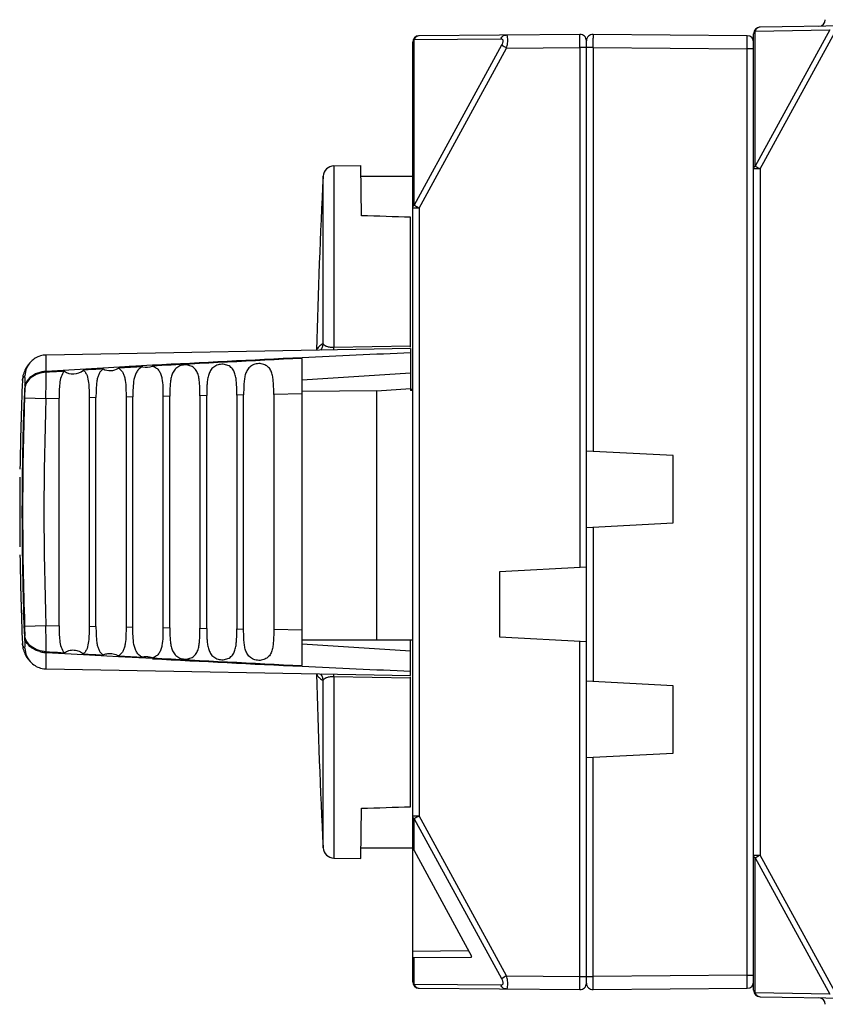
# Model space of a CAD drawing. Units: millimetres. Extents: x 15 to 278, y -49 to 286.
# Drawn here: x 15 to 52, y 139 to 184 of the extents above; entities that cross this region are included whole.
import ezdxf

# ---------------------------------------------------------------- set-up
doc = ezdxf.new("R2010")
doc.units = ezdxf.units.MM
doc.header["$LTSCALE"] = 23.1
doc.layers.add('COLOR156', color=7, linetype='CONTINUOUS')

msp = doc.modelspace()

# ---------------------------------------------------------------- linework, layer by layer
at = {"layer": 'COLOR156', "color": 7, "linetype": 'Continuous'}
for p, q in [((53.92, 183.788), (49.46, 183.71)), ((41.162, 183.381), (33.762, 183.316)), ((48.868, 183.319), (41.768, 183.381)), ((49.165, 139.357), (49.165, 183.41)), ((52.681, 183.595), (49.235, 177.318)), ((49.235, 183.535), (52.681, 183.595)), ((49.235, 177.318), (49.235, 183.535)), ((49.46, 177.193), (52.906, 183.47)), ((33.465, 139.751), (33.465, 183.016)), ((33.535, 183.141), (37.529, 183.176)), ((33.535, 175.51), (33.535, 183.141)), ((37.556, 182.877), (33.535, 175.51)), ((33.762, 175.384), (37.784, 182.752)), ((37.784, 182.752), (41.162, 182.781)), ((41.162, 182.781), (41.162, 158.827)), ((41.768, 182.781), (41.162, 182.781)), ((41.465, 139.686), (41.465, 183.081)), ((41.768, 182.781), (41.768, 164.177)), ((41.768, 182.781), (48.868, 182.719)), ((48.868, 140.048), (48.868, 182.719)), ((49.165, 182.719), (48.868, 182.719)), ((29.831, 177.322), (31.08, 177.344)), ((29.831, 177.322), (29.831, 168.963)), ((31.1, 175.03), (31.08, 177.344)), ((49.46, 177.193), (49.165, 177.193)), ((49.46, 177.193), (49.46, 145.574)), ((29.341, 169.143), (29.341, 176.848)), ((31.084, 176.848), (33.465, 176.848)), ((33.762, 175.384), (33.465, 175.384)), ((33.762, 175.384), (33.762, 147.383)), ((33.369, 168.973), (33.369, 174.955)), ((33.369, 168.913), (16.583, 168.612)), ((33.369, 169.025), (29.831, 168.963)), ((33.369, 168.913), (33.369, 166.978)), ((15.905, 168.331), (15.907, 168.332)), ((28.369, 154.311), (28.369, 168.457)), ((19.201, 168.013), (16.582, 167.862)), ((16.583, 167.862), (16.584, 168.015)), ((21.478, 168.139), (19.201, 168.012)), ((21.031, 168.114), (20.401, 168.08)), ((33.369, 167.775), (28.369, 167.448)), ((15.606, 167.134), (15.572, 166.611)), ((31.812, 166.964), (28.369, 166.934)), ((31.812, 166.964), (33.369, 167.066)), ((31.812, 155.477), (31.812, 166.964)), ((33.465, 167.028), (33.369, 167.028)), ((33.465, 166.978), (33.369, 166.978)), ((15.592, 166.648), (15.59, 166.568)), ((15.592, 166.648), (16.574, 166.613)), ((16.574, 166.613), (17.178, 166.623)), ((17.178, 156.144), (17.178, 166.623)), ((18.878, 166.654), (18.563, 166.648)), ((18.563, 166.648), (18.563, 156.119)), ((18.878, 156.113), (18.878, 166.654)), ((20.578, 166.684), (20.263, 166.679)), ((20.263, 166.679), (20.263, 156.089)), ((20.578, 156.083), (20.578, 166.684)), ((22.278, 166.715), (21.963, 166.709)), ((21.963, 166.709), (21.963, 156.058)), ((22.278, 156.052), (22.278, 166.715)), ((23.978, 166.745), (23.663, 166.74)), ((23.663, 166.74), (23.663, 156.028)), ((23.978, 156.022), (23.978, 166.745)), ((25.678, 166.776), (25.363, 166.77)), ((25.363, 166.77), (25.363, 155.997)), ((25.678, 155.992), (25.678, 166.776)), ((28.369, 166.824), (27.063, 166.801)), ((27.063, 166.801), (27.063, 155.967)), ((45.465, 163.984), (41.465, 164.193)), ((45.465, 160.884), (45.465, 163.984)), ((15.482, 162.975), (15.479, 162.975)), ((15.5, 161.499), (15.5, 161.384)), ((41.465, 160.674), (45.465, 160.884)), ((41.768, 160.69), (41.768, 153.577)), ((15.479, 159.793), (15.482, 159.793)), ((41.465, 158.843), (37.465, 158.634)), ((37.465, 158.634), (37.465, 155.634)), ((15.606, 155.633), (15.572, 156.156)), ((15.589, 156.199), (15.592, 156.12)), ((15.592, 156.12), (16.574, 156.155)), ((16.574, 156.155), (17.178, 156.144)), ((18.563, 156.119), (18.878, 156.113)), ((20.263, 156.089), (20.578, 156.083)), ((21.963, 156.058), (22.278, 156.052)), ((23.663, 156.028), (23.978, 156.022)), ((25.363, 155.997), (25.678, 155.992)), ((28.369, 155.943), (27.063, 155.967)), ((37.465, 155.634), (41.465, 155.424)), ((15.488, 155.313), (15.488, 155.324)), ((33.465, 155.477), (28.369, 155.477)), ((28.369, 155.319), (33.369, 154.992)), ((33.369, 153.854), (33.369, 155.477)), ((41.162, 139.986), (41.162, 155.44)), ((18.296, 154.806), (16.581, 154.905)), ((16.584, 154.752), (16.583, 154.905)), ((19.911, 154.714), (18.296, 154.806)), ((21.478, 154.629), (19.911, 154.714)), ((15.907, 154.434), (15.907, 154.435)), ((16.583, 154.155), (33.369, 153.854)), ((29.071, 153.857), (29.082, 153.841)), ((29.071, 153.856), (29.082, 153.841)), ((29.831, 153.804), (29.831, 145.445)), ((29.831, 153.804), (33.369, 153.742)), ((33.369, 147.812), (33.369, 153.795)), ((29.341, 145.92), (29.341, 153.624)), ((45.465, 153.384), (41.465, 153.593)), ((45.465, 150.284), (45.465, 153.384)), ((41.465, 150.074), (45.465, 150.284)), ((41.768, 139.986), (41.768, 150.09)), ((31.08, 145.424), (31.1, 147.738)), ((33.465, 147.383), (33.762, 147.383)), ((37.784, 140.016), (33.762, 147.383)), ((33.535, 147.258), (37.556, 139.891)), ((33.535, 145.793), (33.535, 147.258)), ((31.084, 145.919), (33.465, 145.919)), ((33.535, 145.793), (36.165, 140.92)), ((49.165, 145.574), (49.46, 145.574)), ((52.906, 139.297), (49.46, 145.574)), ((29.831, 145.445), (31.08, 145.424)), ((49.235, 145.449), (52.681, 139.172)), ((49.235, 139.232), (49.235, 145.449)), ((33.465, 141.16), (36.024, 141.182)), ((33.465, 140.86), (36.165, 140.884)), ((33.535, 139.626), (33.535, 140.861)), ((36.165, 140.884), (36.165, 140.92)), ((37.784, 140.016), (41.162, 139.986)), ((41.162, 139.986), (41.768, 139.986)), ((48.868, 140.048), (41.768, 139.986)), ((48.868, 140.048), (49.165, 140.048)), ((37.529, 139.591), (33.535, 139.626)), ((33.762, 139.451), (41.162, 139.386)), ((41.768, 139.386), (48.868, 139.448)), ((52.681, 139.172), (49.235, 139.232)), ((49.46, 139.057), (53.92, 138.979))]:
    msp.add_line(p, q, dxfattribs=at)
for points in [[(16.583, 168.612), (16.511, 168.609), (16.444, 168.6), (16.379, 168.588), (16.316, 168.571), (16.254, 168.55), (16.195, 168.526), (16.137, 168.499), (16.083, 168.468), (16.031, 168.434), (15.982, 168.398), (15.936, 168.359), (15.905, 168.331)], [(15.489, 155.313), (15.488, 155.317), (15.488, 155.324)], [(15.907, 154.434), (15.96, 154.387), (16.013, 154.346), (16.07, 154.308), (16.13, 154.273), (16.193, 154.242), (16.26, 154.215), (16.329, 154.192), (16.401, 154.175), (16.475, 154.163), (16.551, 154.156), (16.583, 154.155)]]:
    msp.add_lwpolyline(points, dxfattribs=at)
for centre, radius, start, end in [((49.465, 183.41), 0.3, 91, 180), ((52.165, 184.057), 0.3, 271, 359.9999), ((33.765, 183.016), 0.3, 90.5, 180), ((41.165, 183.081), 0.3, 359.9994, 90.5002), ((41.765, 183.081), 0.3, 89.5, 180.0015), ((-52.237, 183.233), 94.006, 359.72427, 359.98285), ((48.865, 183.019), 0.3, 359.9994, 89.5003), ((-62.712, 183.216), 111.581, 359.74465, 359.9625), ((29.84, 176.822), 0.5, 91, 177.0453), ((49.379, 177.133), 0.234, 127.9282, 132.4478), ((53.125, 184.168), 7.878, 240.4054, 240.8836), ((61.952, 199.977), 25.984, 240.8414, 241.2643), ((328.942, 161.384), 300, 177.04526, 178.57663), ((41.245, 189.396), 15.883, 240.9574, 241.1967), ((58.904, 221.471), 52.498, 241.1754, 241.3866), ((72.595, -763.904), 933.441, 92.408486, 92.715791), ((6.431, 168.676), 23.402, 0.4233, 0.7012), ((16.6, 167.613), 0.999, 134.0741, 177.7313), ((77.03, -858.15), 1027.791, 92.713815, 93.098383), ((16.662, 166.48), 1.384, 97.4347, 105.5297), ((16.666, 166.46), 1.405, 93.3962, 97.477), ((-472.087, 170.928), 488.679, 359.49402, 359.63539), ((165.365, 161.384), 150, 177.68515, 179.24584), ((-3.612, 167.584), 19.224, 358.8929, 359.3087), ((116.265, 160.284), 100.889, 176.13622, 176.42818), ((-22.59, 168.005), 38.206, 357.9636, 358.6154), ((165.365, 161.383), 149.866, 178.01728, 179.95582), ((35.245, 165.433), 19.708, 176.9632, 177.4051), ((29.436, 165.746), 13.891, 176.4301, 176.9854), ((165.383, 161.384), 148.901, 177.98753, 182.01247), ((42.768, 165.092), 27.239, 177.4048, 178.299), ((165.458, 161.384), 149.985, 178.27452, 179.39235), ((165.365, 161.384), 150, 179.38736, 180.61264), ((165.39, 161.383), 149.919, 179.3918, 180.60796), ((165.507, 161.384), 150.017, 179.3876, 180.61242), ((165.367, 161.384), 149.867, 180.00006, 181.98271), ((165.46, 161.383), 149.987, 180.60764, 181.72544), ((165.459, 161.384), 149.984, 180.61286, 181.72314), ((165.365, 161.384), 150, 180.75446, 182.31517), ((44.079, 157.726), 28.551, 181.7229, 182.5759), ((34.436, 157.298), 18.898, 182.5936, 183.3371), ((27.974, 156.932), 12.426, 183.3875, 183.5785), ((116.265, 162.483), 100.889, 183.57174, 183.8637), ((-24.874, 154.694), 40.491, 1.4031, 2.0181), ((-529.563, 151.402), 546.157, 0.37209, 0.49858), ((-6.371, 155.142), 21.983, 0.7616, 1.2801), ((16.6, 155.154), 0.999, 182.3152, 226.0412), ((16.659, 156.28), 1.377, 254.4885, 262.5812), ((16.664, 156.304), 1.401, 262.5368, 266.6096), ((21.219, 154.037), 0.681, 85.7656, 105.8198), ((75.899, 1159.796), 1006.64, 266.900965, 267.293613), ((72.962, 1094.929), 941.707, 267.285738, 267.590345), ((328.942, 161.384), 300, 181.42337, 182.95474), ((6.432, 154.091), 23.401, 359.2988, 359.5767), ((29.84, 145.945), 0.5, 182.9547, 269), ((49.292, 145.574), 0.127, 180.017, 186.8114), ((33.765, 139.751), 0.3, 180, 269.5), ((54.023, 110.171), 33.976, 118.552, 118.9901), ((41.165, 139.686), 0.3, 269.4998, 0.0006), ((41.765, 139.686), 0.3, 179.9994, 270.5002), ((48.865, 139.748), 0.3, 270.5, 0.0015), ((33.681, 139.813), 0.237, 228.7132, 232.0568), ((49.465, 139.357), 0.3, 180, 269), ((49.381, 139.419), 0.237, 228.7132, 232.0568), ((52.165, 138.71), 0.3, 0.0001, 89)]:
    msp.add_arc(centre, radius, start, end, dxfattribs=at)
for centre, major_axis, ratio, start_param, end_param in [((-23.805, 161.279), (171.474, -0.527), 0.085677, 1.231127, 1.245129), ((21.877, 166.707), (38.402, 2.105), 0.036728, 1.398913, 1.579119), ((17.869, 168.44), (0.504, 0.523), 0.92858, -3.029708, -1.676631), ((21.877, 166.707), (38.402, 2.105), 0.036728, 1.638455, 1.662095), ((19.569, 168.596), (0.504, 0.523), 0.92858, -2.88697, -1.822661), ((21.877, 166.707), (38.402, 2.105), 0.036728, 1.590759, 1.619926), ((21.269, 168.752), (0.504, 0.523), 0.92858, -2.681425, -2.03147), ((21.877, 156.06), (38.402, -2.105), 0.036728, -1.662095, -1.638455), ((21.877, 156.06), (38.402, -2.105), 0.036728, -1.619926, -1.590759), ((21.877, 156.06), (38.402, -2.105), 0.036728, -1.579119, -1.398913), ((-23.805, 161.488), (171.474, 0.527), 0.085677, -1.245129, -1.231127), ((33.765, 146.086), (-0.003, 0.461), 0.650742, 1.559304, 2.254523)]:
    msp.add_ellipse(centre, major_axis=major_axis, ratio=ratio, start_param=start_param, end_param=end_param, dxfattribs=at)
for points, knots in [([(49.46, 183.71), (49.412, 183.709), (49.312, 183.671), (49.253, 183.584), (49.235, 183.535)], [0, 0, 0, 0, 0.478201, 1, 1, 1, 1]), ([(33.762, 183.316), (33.715, 183.316), (33.613, 183.278), (33.554, 183.19), (33.535, 183.141)], [0, 0, 0, 0, 0.47817, 1, 1, 1, 1]), ([(37.529, 183.176), (37.548, 183.225), (37.607, 183.313), (37.709, 183.351), (37.757, 183.351)], [0, 0, 0, 0, 0.521825, 1, 1, 1, 1]), ([(37.784, 182.752), (37.804, 182.827), (37.828, 182.936), (37.843, 183.083), (37.847, 183.202), (37.821, 183.352), (37.757, 183.351)], [0, 0, 0, 0, 0.373575, 0.542626, 0.69018, 1, 1, 1, 1]), ([(41.162, 182.781), (41.162, 182.82), (41.162, 182.896), (41.162, 183.008), (41.161, 183.11), (41.161, 183.2), (41.161, 183.265), (41.162, 183.308), (41.162, 183.334), (41.162, 183.353), (41.161, 183.368), (41.163, 183.375), (41.162, 183.381), (41.162, 183.381)], [0, 0, 0, 0, 0.194684, 0.382679, 0.555625, 0.707079, 0.831353, 0.881842, 0.923842, 0.956874, 0.980698, 0.995131, 1, 1, 1, 1]), ([(41.768, 183.381), (41.769, 183.381), (41.767, 183.375), (41.769, 183.368), (41.768, 183.353), (41.769, 183.334), (41.769, 183.308), (41.769, 183.265), (41.769, 183.23), (41.769, 183.205)], [0, 0, 0, 0, 0.016555, 0.06573, 0.147094, 0.259941, 0.403178, 0.57562, 1, 1, 1, 1]), ([(48.869, 183.143), (48.869, 183.168), (48.869, 183.203), (48.869, 183.246), (48.869, 183.272), (48.868, 183.291), (48.869, 183.306), (48.867, 183.313), (48.869, 183.319), (48.868, 183.319)], [0, 0, 0, 0, 0.424379, 0.59682, 0.740058, 0.852905, 0.93427, 0.983445, 1, 1, 1, 1]), ([(49.235, 183.535), (49.214, 183.519), (49.179, 183.483), (49.165, 183.433), (49.165, 183.41)], [0, 0, 0, 0, 0.531345, 1, 1, 1, 1]), ([(33.535, 183.141), (33.514, 183.125), (33.479, 183.089), (33.465, 183.039), (33.465, 183.016)], [0, 0, 0, 0, 0.531344, 1, 1, 1, 1]), ([(37.529, 183.176), (37.55, 183.176), (37.598, 183.161), (37.619, 183.098), (37.616, 183.041), (37.6, 182.968), (37.576, 182.913), (37.556, 182.877)], [0, 0, 0, 0, 0.176581, 0.371944, 0.501821, 0.653729, 1, 1, 1, 1]), ([(37.784, 182.752), (37.761, 182.764), (37.685, 182.805), (37.609, 182.847), (37.556, 182.877)], [0, 0, 0, 0, 0.298242, 1, 1, 1, 1]), ([(49.165, 177.193), (49.165, 177.213), (49.176, 177.257), (49.204, 177.291), (49.221, 177.306)], [0, 0, 0, 0, 0.473846, 1, 1, 1, 1]), ([(33.465, 175.384), (33.465, 175.407), (33.479, 175.457), (33.514, 175.493), (33.535, 175.51)], [0, 0, 0, 0, 0.468655, 1, 1, 1, 1]), ([(29.341, 169.143), (29.267, 169.099), (29.145, 169.018), (29.054, 168.894), (29.04, 168.835)], [0, 0, 0, 0, 0.588086, 1, 1, 1, 1]), ([(29.231, 168.843), (29.266, 168.886), (29.32, 168.983), (29.339, 169.091), (29.341, 169.143)], [0, 0, 0, 0, 0.518173, 1, 1, 1, 1]), ([(29.831, 168.963), (29.766, 168.961), (29.672, 168.965), (29.554, 168.988), (29.445, 169.02), (29.348, 169.08), (29.341, 169.143)], [0, 0, 0, 0, 0.356941, 0.51474, 0.652506, 1, 1, 1, 1]), ([(15.907, 168.332), (15.801, 168.23), (15.652, 168.04), (15.522, 167.729), (15.491, 167.541), (15.488, 167.442)], [0, 0, 0, 0, 0.439002, 0.704559, 1, 1, 1, 1]), ([(16.584, 168.015), (16.584, 168.06), (16.584, 168.145), (16.585, 168.263), (16.585, 168.366), (16.585, 168.451), (16.585, 168.511), (16.585, 168.55), (16.585, 168.572), (16.584, 168.588), (16.585, 168.602), (16.583, 168.607), (16.584, 168.612), (16.583, 168.612)], [0, 0, 0, 0, 0.224848, 0.424639, 0.596891, 0.74006, 0.852891, 0.897543, 0.934209, 0.962835, 0.983368, 0.99576, 1, 1, 1, 1]), ([(16.583, 167.818), (16.457, 167.811), (16.215, 167.764), (15.9, 167.603), (15.677, 167.37), (15.611, 167.175), (15.605, 167.082)], [0, 0, 0, 0, 0.28553, 0.552433, 0.789246, 1, 1, 1, 1]), ([(16.291, 167.814), (16.155, 167.776), (15.908, 167.665), (15.721, 167.462), (15.666, 167.352)], [0, 0, 0, 0, 0.535056, 1, 1, 1, 1]), ([(17.422, 167.868), (17.352, 167.864), (17.23, 167.853), (17.055, 167.844), (16.845, 167.84), (16.688, 167.825), (16.583, 167.818)], [0, 0, 0, 0, 0.250085, 0.437524, 0.624948, 1, 1, 1, 1]), ([(17.422, 167.868), (17.285, 167.719), (17.205, 167.387), (17.181, 166.965), (17.178, 166.738), (17.178, 166.623)], [0, 0, 0, 0, 0.47249, 0.732298, 1, 1, 1, 1]), ([(18.299, 167.92), (18.336, 167.885), (18.403, 167.805), (18.493, 167.614), (18.543, 167.342), (18.561, 167.001), (18.563, 166.767), (18.563, 166.648)], [0, 0, 0, 0, 0.114837, 0.230361, 0.473132, 0.732202, 1, 1, 1, 1]), ([(19.203, 167.972), (19.159, 167.939), (19.081, 167.861), (18.998, 167.716), (18.945, 167.556), (18.901, 167.327), (18.881, 167.024), (18.878, 166.779), (18.878, 166.654)], [0, 0, 0, 0, 0.117592, 0.23377, 0.352586, 0.475586, 0.733135, 1, 1, 1, 1]), ([(19.914, 168.012), (19.962, 167.984), (20.05, 167.911), (20.14, 167.767), (20.197, 167.606), (20.242, 167.371), (20.261, 167.06), (20.263, 166.807), (20.263, 166.679)], [0, 0, 0, 0, 0.117538, 0.232565, 0.350396, 0.473035, 0.731384, 1, 1, 1, 1]), ([(21.033, 168.075), (20.974, 168.051), (20.866, 167.986), (20.746, 167.842), (20.669, 167.674), (20.608, 167.425), (20.582, 167.092), (20.578, 166.822), (20.578, 166.684)], [0, 0, 0, 0, 0.122619, 0.239357, 0.356439, 0.477521, 0.733089, 1, 1, 1, 1]), ([(21.48, 168.1), (21.542, 168.082), (21.66, 168.027), (21.792, 167.889), (21.873, 167.72), (21.936, 167.467), (21.96, 167.127), (21.963, 166.851), (21.963, 166.709)], [0, 0, 0, 0, 0.123562, 0.239482, 0.355326, 0.475729, 0.731656, 1, 1, 1, 1]), ([(23.663, 166.74), (23.663, 166.898), (23.661, 167.133), (23.638, 167.44), (23.602, 167.657), (23.53, 167.857), (23.401, 168.028), (23.205, 168.138), (22.974, 168.168), (22.745, 168.125), (22.551, 168.008), (22.421, 167.835), (22.347, 167.633), (22.307, 167.416), (22.281, 167.108), (22.278, 166.873), (22.278, 166.715)], [0, 0, 0, 0, 0.132639, 0.196547, 0.257717, 0.315943, 0.372939, 0.433084, 0.498479, 0.56412, 0.625093, 0.683068, 0.741908, 0.803344, 0.86734, 1, 1, 1, 1]), ([(25.363, 166.77), (25.363, 166.929), (25.361, 167.164), (25.338, 167.471), (25.302, 167.687), (25.23, 167.888), (25.101, 168.059), (24.905, 168.168), (24.674, 168.199), (24.445, 168.155), (24.251, 168.038), (24.121, 167.865), (24.047, 167.664), (24.007, 167.446), (23.981, 167.139), (23.978, 166.904), (23.978, 166.745)], [0, 0, 0, 0, 0.132639, 0.196547, 0.257717, 0.315943, 0.372939, 0.433084, 0.498479, 0.56412, 0.625093, 0.683068, 0.741908, 0.803344, 0.86734, 1, 1, 1, 1]), ([(27.063, 166.801), (27.063, 166.959), (27.061, 167.194), (27.038, 167.501), (27.002, 167.718), (26.93, 167.918), (26.801, 168.089), (26.605, 168.198), (26.374, 168.229), (26.145, 168.186), (25.951, 168.069), (25.821, 167.895), (25.747, 167.694), (25.707, 167.477), (25.681, 167.169), (25.678, 166.934), (25.678, 166.776)], [0, 0, 0, 0, 0.132639, 0.196547, 0.257717, 0.315943, 0.372939, 0.433084, 0.498479, 0.56412, 0.625093, 0.683068, 0.741908, 0.803344, 0.86734, 1, 1, 1, 1]), ([(15.488, 167.442), (15.488, 167.46), (15.502, 167.541), (15.556, 167.609), (15.602, 167.653)], [0, 0, 0, 0, 0.217898, 1, 1, 1, 1]), ([(15.604, 167.651), (15.604, 167.652), (15.604, 167.653), (15.602, 167.653), (15.602, 167.653)], [0, 0, 0, 0, 0.636471, 1, 1, 1, 1]), ([(15.61, 167.352), (15.611, 167.391), (15.611, 167.461), (15.611, 167.552), (15.608, 167.611), (15.608, 167.642), (15.604, 167.651)], [0, 0, 0, 0, 0.393615, 0.699577, 0.906181, 1, 1, 1, 1]), ([(15.666, 167.352), (15.658, 167.334), (15.627, 167.265), (15.61, 167.19), (15.606, 167.134)], [0, 0, 0, 0, 0.257544, 1, 1, 1, 1]), ([(15.572, 166.569), (15.569, 166.521), (15.556, 166.296), (15.548, 166.071), (15.542, 165.894)], [0, 0, 0, 0, 0.214588, 1, 1, 1, 1]), ([(15.572, 156.198), (15.569, 156.246), (15.556, 156.471), (15.548, 156.697), (15.542, 156.874)], [0, 0, 0, 0, 0.214589, 1, 1, 1, 1]), ([(17.178, 156.144), (17.178, 156.029), (17.181, 155.802), (17.205, 155.38), (17.285, 155.048), (17.422, 154.899)], [0, 0, 0, 0, 0.267702, 0.52751, 1, 1, 1, 1]), ([(18.563, 156.119), (18.563, 156), (18.561, 155.766), (18.543, 155.425), (18.493, 155.153), (18.403, 154.962), (18.336, 154.882), (18.299, 154.848)], [0, 0, 0, 0, 0.267798, 0.526868, 0.769639, 0.885163, 1, 1, 1, 1]), ([(18.878, 156.113), (18.878, 155.989), (18.881, 155.743), (18.901, 155.441), (18.945, 155.211), (18.998, 155.051), (19.081, 154.907), (19.159, 154.828), (19.203, 154.795)], [0, 0, 0, 0, 0.266864, 0.52441, 0.64741, 0.766227, 0.882405, 1, 1, 1, 1]), ([(20.263, 156.089), (20.263, 155.96), (20.261, 155.708), (20.242, 155.396), (20.197, 155.161), (20.14, 155), (20.05, 154.856), (19.962, 154.784), (19.914, 154.755)], [0, 0, 0, 0, 0.268616, 0.526965, 0.649604, 0.767435, 0.882462, 1, 1, 1, 1]), ([(21.033, 154.692), (20.974, 154.716), (20.866, 154.781), (20.746, 154.925), (20.669, 155.093), (20.608, 155.342), (20.582, 155.675), (20.578, 155.945), (20.578, 156.083)], [0, 0, 0, 0, 0.122619, 0.239357, 0.356439, 0.477521, 0.733089, 1, 1, 1, 1]), ([(21.963, 156.058), (21.963, 155.917), (21.96, 155.641), (21.936, 155.3), (21.873, 155.048), (21.792, 154.878), (21.66, 154.74), (21.542, 154.685), (21.48, 154.667)], [0, 0, 0, 0, 0.268344, 0.524271, 0.644674, 0.760519, 0.876439, 1, 1, 1, 1]), ([(22.278, 156.052), (22.278, 155.894), (22.281, 155.659), (22.307, 155.351), (22.347, 155.134), (22.421, 154.933), (22.551, 154.759), (22.745, 154.642), (22.974, 154.599), (23.205, 154.63), (23.401, 154.739), (23.53, 154.91), (23.602, 155.11), (23.638, 155.327), (23.661, 155.634), (23.663, 155.869), (23.663, 156.028)], [0, 0, 0, 0, 0.132658, 0.196654, 0.258089, 0.316927, 0.374902, 0.435875, 0.501516, 0.566911, 0.627055, 0.684052, 0.742279, 0.80345, 0.86736, 1, 1, 1, 1]), ([(23.978, 156.022), (23.978, 155.863), (23.981, 155.628), (24.007, 155.321), (24.047, 155.104), (24.121, 154.902), (24.251, 154.729), (24.445, 154.612), (24.674, 154.569), (24.905, 154.599), (25.101, 154.708), (25.23, 154.88), (25.302, 155.08), (25.338, 155.296), (25.361, 155.604), (25.363, 155.839), (25.363, 155.997)], [0, 0, 0, 0, 0.132658, 0.196654, 0.258089, 0.316927, 0.374902, 0.435875, 0.501516, 0.566911, 0.627055, 0.684052, 0.742279, 0.80345, 0.86736, 1, 1, 1, 1]), ([(16.583, 154.949), (16.457, 154.956), (16.214, 155.004), (15.9, 155.164), (15.677, 155.397), (15.611, 155.592), (15.605, 155.685)], [0, 0, 0, 0, 0.285545, 0.552473, 0.789283, 1, 1, 1, 1]), ([(15.669, 155.411), (15.66, 155.429), (15.628, 155.499), (15.61, 155.576), (15.606, 155.633)], [0, 0, 0, 0, 0.257783, 1, 1, 1, 1]), ([(27.063, 155.967), (27.063, 155.808), (27.061, 155.573), (27.038, 155.266), (27.002, 155.049), (26.93, 154.849), (26.801, 154.678), (26.605, 154.569), (26.374, 154.538), (26.145, 154.581), (25.951, 154.698), (25.821, 154.872), (25.747, 155.073), (25.707, 155.29), (25.681, 155.598), (25.678, 155.833), (25.678, 155.992)], [0, 0, 0, 0, 0.132638, 0.196546, 0.257716, 0.315942, 0.372936, 0.433082, 0.498477, 0.564118, 0.625091, 0.683067, 0.741907, 0.803343, 0.86734, 1, 1, 1, 1]), ([(15.488, 155.324), (15.492, 155.225), (15.522, 155.038), (15.652, 154.727), (15.801, 154.537), (15.907, 154.435)], [0, 0, 0, 0, 0.295364, 0.560934, 1, 1, 1, 1]), ([(15.602, 155.114), (15.585, 155.13), (15.533, 155.186), (15.493, 155.259), (15.488, 155.313)], [0, 0, 0, 0, 0.294028, 1, 1, 1, 1]), ([(15.602, 155.114), (15.603, 155.113), (15.606, 155.122), (15.607, 155.133), (15.609, 155.16), (15.61, 155.195), (15.611, 155.241), (15.611, 155.322), (15.611, 155.388), (15.61, 155.434)], [0, 0, 0, 0, 0.013754, 0.057412, 0.133878, 0.244332, 0.388226, 0.563578, 1, 1, 1, 1]), ([(16.291, 154.953), (16.156, 154.991), (15.911, 155.101), (15.724, 155.302), (15.669, 155.411)], [0, 0, 0, 0, 0.534713, 1, 1, 1, 1]), ([(16.583, 154.949), (16.653, 154.945), (16.775, 154.934), (16.95, 154.925), (17.16, 154.921), (17.317, 154.905), (17.422, 154.899)], [0, 0, 0, 0, 0.250086, 0.437528, 0.624951, 1, 1, 1, 1]), ([(16.583, 154.155), (16.584, 154.155), (16.583, 154.16), (16.585, 154.166), (16.584, 154.179), (16.585, 154.195), (16.585, 154.218), (16.585, 154.256), (16.585, 154.316), (16.585, 154.401), (16.585, 154.504), (16.584, 154.623), (16.584, 154.707), (16.584, 154.752)], [0, 0, 0, 0, 0.004237, 0.016626, 0.037156, 0.065781, 0.102445, 0.147096, 0.259927, 0.403098, 0.575352, 0.775147, 1, 1, 1, 1]), ([(17.422, 154.899), (17.482, 154.944), (17.626, 155.017), (17.786, 155.033), (17.869, 155.027)], [0, 0, 0, 0, 0.47531, 1, 1, 1, 1]), ([(17.869, 155.027), (17.95, 155.021), (18.106, 154.982), (18.241, 154.897), (18.299, 154.848)], [0, 0, 0, 0, 0.520339, 1, 1, 1, 1]), ([(19.203, 154.795), (19.257, 154.824), (19.377, 154.868), (19.504, 154.876), (19.569, 154.871)], [0, 0, 0, 0, 0.482993, 1, 1, 1, 1]), ([(19.569, 154.871), (19.6, 154.869), (19.722, 154.852), (19.838, 154.804), (19.914, 154.755)], [0, 0, 0, 0, 0.259905, 1, 1, 1, 1]), ([(21.269, 154.716), (21.287, 154.715), (21.359, 154.706), (21.43, 154.687), (21.48, 154.667)], [0, 0, 0, 0, 0.253725, 1, 1, 1, 1]), ([(29.082, 153.841), (29.11, 153.8), (29.191, 153.719), (29.286, 153.657), (29.341, 153.624)], [0, 0, 0, 0, 0.436868, 1, 1, 1, 1]), ([(29.341, 153.624), (29.339, 153.677), (29.319, 153.787), (29.264, 153.885), (29.228, 153.929)], [0, 0, 0, 0, 0.481748, 1, 1, 1, 1]), ([(29.341, 153.624), (29.348, 153.687), (29.445, 153.748), (29.554, 153.78), (29.672, 153.802), (29.766, 153.806), (29.831, 153.804)], [0, 0, 0, 0, 0.347514, 0.485289, 0.643087, 1, 1, 1, 1]), ([(33.535, 147.258), (33.514, 147.274), (33.479, 147.31), (33.465, 147.36), (33.465, 147.383)], [0, 0, 0, 0, 0.531343, 1, 1, 1, 1]), ([(33.762, 147.383), (33.74, 147.37), (33.664, 147.329), (33.588, 147.287), (33.535, 147.258)], [0, 0, 0, 0, 0.300588, 1, 1, 1, 1]), ([(49.46, 145.574), (49.437, 145.562), (49.362, 145.52), (49.287, 145.479), (49.235, 145.449)], [0, 0, 0, 0, 0.3008, 1, 1, 1, 1]), ([(49.235, 145.449), (49.225, 145.457), (49.193, 145.486), (49.17, 145.528), (49.166, 145.559)], [0, 0, 0, 0, 0.276391, 1, 1, 1, 1]), ([(33.465, 139.751), (33.465, 139.73), (33.477, 139.685), (33.506, 139.65), (33.524, 139.635)], [0, 0, 0, 0, 0.472507, 1, 1, 1, 1]), ([(37.556, 139.891), (37.576, 139.854), (37.6, 139.799), (37.616, 139.726), (37.619, 139.669), (37.598, 139.606), (37.55, 139.591), (37.529, 139.591)], [0, 0, 0, 0, 0.346225, 0.498099, 0.627961, 0.823387, 1, 1, 1, 1]), ([(37.757, 139.416), (37.821, 139.415), (37.847, 139.565), (37.843, 139.684), (37.829, 139.831), (37.804, 139.941), (37.784, 140.016)], [0, 0, 0, 0, 0.309984, 0.457437, 0.626403, 1, 1, 1, 1]), ([(41.162, 139.386), (41.162, 139.386), (41.163, 139.392), (41.161, 139.399), (41.162, 139.414), (41.162, 139.434), (41.162, 139.459), (41.161, 139.502), (41.161, 139.567), (41.161, 139.657), (41.162, 139.76), (41.162, 139.871), (41.162, 139.947), (41.162, 139.986)], [0, 0, 0, 0, 0.004869, 0.019302, 0.043125, 0.076158, 0.118158, 0.168647, 0.292921, 0.444374, 0.617321, 0.805316, 1, 1, 1, 1]), ([(41.768, 139.386), (41.769, 139.386), (41.767, 139.392), (41.769, 139.399), (41.768, 139.414), (41.769, 139.434), (41.769, 139.459), (41.769, 139.502), (41.769, 139.567), (41.769, 139.657), (41.769, 139.76), (41.768, 139.871), (41.768, 139.947), (41.768, 139.986)], [0, 0, 0, 0, 0.004868, 0.019299, 0.043121, 0.076153, 0.118154, 0.168643, 0.292921, 0.444383, 0.617332, 0.80532, 1, 1, 1, 1]), ([(48.868, 139.448), (48.869, 139.448), (48.867, 139.454), (48.869, 139.461), (48.868, 139.476), (48.869, 139.496), (48.869, 139.521), (48.869, 139.564), (48.869, 139.629), (48.869, 139.719), (48.869, 139.822), (48.868, 139.933), (48.868, 140.009), (48.868, 140.048)], [0, 0, 0, 0, 0.004869, 0.019302, 0.043126, 0.076158, 0.118158, 0.168647, 0.292921, 0.444375, 0.617321, 0.805316, 1, 1, 1, 1]), ([(33.535, 139.626), (33.54, 139.612), (33.565, 139.559), (33.605, 139.513), (33.641, 139.489)], [0, 0, 0, 0, 0.260307, 1, 1, 1, 1]), ([(33.641, 139.489), (33.65, 139.483), (33.687, 139.462), (33.731, 139.451), (33.762, 139.451)], [0, 0, 0, 0, 0.256421, 1, 1, 1, 1]), ([(37.757, 139.416), (37.709, 139.416), (37.607, 139.454), (37.548, 139.542), (37.529, 139.591)], [0, 0, 0, 0, 0.478175, 1, 1, 1, 1]), ([(49.165, 139.357), (49.165, 139.336), (49.177, 139.291), (49.206, 139.256), (49.224, 139.241)], [0, 0, 0, 0, 0.472507, 1, 1, 1, 1]), ([(49.235, 139.232), (49.24, 139.218), (49.264, 139.166), (49.304, 139.12), (49.339, 139.096)], [0, 0, 0, 0, 0.26035, 1, 1, 1, 1]), ([(49.339, 139.096), (49.348, 139.09), (49.385, 139.068), (49.428, 139.058), (49.46, 139.057)], [0, 0, 0, 0, 0.256396, 1, 1, 1, 1])]:
    msp.add_open_spline(points, degree=3, knots=knots, dxfattribs=at)
msp.add_open_spline([(29.048, 153.905), (29.054, 153.888), (29.062, 153.873), (29.071, 153.857)], degree=3, dxfattribs=at)

doc.saveas('drawing.dxf')
